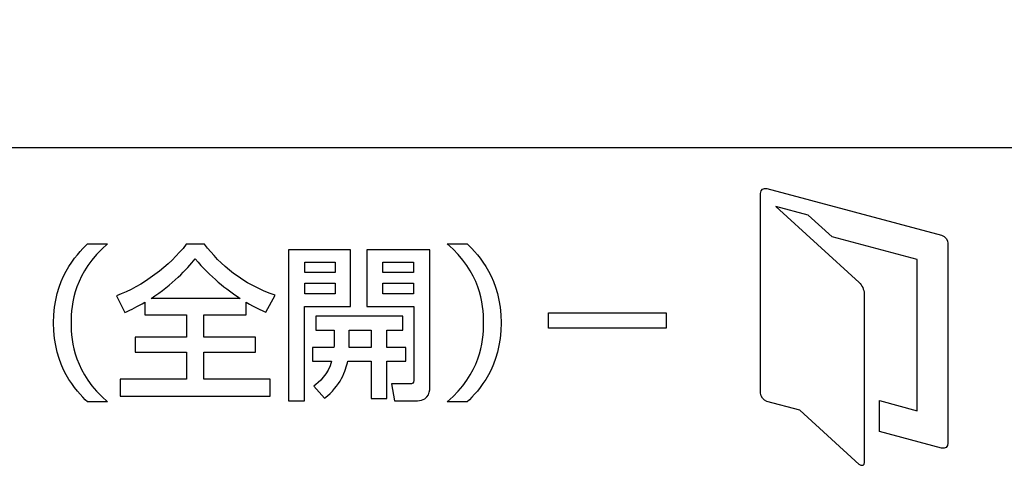
# Model space of a CAD drawing. Extents: x 175 to 1925, y 210 to 2812.
# Drawn here: x 1379 to 1395, y 1177 to 1184 of the extents above; entities that cross this region are included whole.
import ezdxf

# ---------------------------------------------------------------- set-up
doc = ezdxf.new("R2010")
doc.units = 0
doc.layers.add('YKK_13', color=4, linetype='CONTINUOUS', lineweight=30)

msp = doc.modelspace()

# ---------------------------------------------------------------- linework, layer by layer
at = {"layer": 'YKK_13'}
for p, q in [((1383.19, 1180.453), (1383.19, 1178.057)), ((1384.176, 1180.453), (1383.19, 1180.453)), ((1384.176, 1179.556), (1384.176, 1180.453)), ((1383.449, 1180.096), (1383.449, 1180.257)), ((1383.449, 1180.257), (1383.93, 1180.257)), ((1383.93, 1180.257), (1383.93, 1180.096)), ((1384.689, 1180.096), (1384.689, 1180.257)), ((1384.689, 1180.257), (1385.172, 1180.257)), ((1385.172, 1180.257), (1385.172, 1180.096)), ((1383.93, 1180.096), (1383.449, 1180.096)), ((1385.172, 1180.096), (1384.689, 1180.096)), ((1383.449, 1179.757), (1383.449, 1179.924)), ((1383.449, 1179.924), (1383.93, 1179.924)), ((1383.93, 1179.924), (1383.93, 1179.757)), ((1384.689, 1179.757), (1384.689, 1179.924)), ((1384.689, 1179.924), (1385.172, 1179.924)), ((1385.172, 1179.924), (1385.172, 1179.757)), ((1383.93, 1179.757), (1383.449, 1179.757)), ((1385.172, 1179.757), (1384.689, 1179.757)), ((1383.444, 1178.057), (1383.444, 1179.556)), ((1383.444, 1179.556), (1384.176, 1179.556)), ((1387.317, 1179.209), (1387.317, 1179.452)), ((1387.317, 1179.452), (1389.184, 1179.452)), ((1389.184, 1179.452), (1389.184, 1179.209)), ((1384.155, 1178.902), (1384.155, 1179.18)), ((1384.155, 1179.18), (1384.502, 1179.18)), ((1384.502, 1179.18), (1384.502, 1178.902)), ((1389.184, 1179.209), (1387.317, 1179.209)), ((1384.502, 1178.902), (1384.155, 1178.902)), ((1383.19, 1178.057), (1383.444, 1178.057))]:
    msp.add_line(p, q, dxfattribs=at)
for points, knots in [([(1400.026, 1146.337), (1396.929, 1146.623), (1385.246, 1148.004), (1373.598, 1150.546), (1364.841, 1153.158), (1364.349, 1153.331), (1363.53, 1153.734), (1362.645, 1154.336), (1361.762, 1155.18), (1361.019, 1156.212), (1360.517, 1157.269), (1360.23, 1158.236), (1360.141, 1158.802), (1359.818, 1161.879), (1359.3, 1167.383), (1358.705, 1175.401), (1358.273, 1183.274), (1358.088, 1188.478), (1358.02, 1191.08)], [0.5945645, 0.5945645, 0.5945645, 0.5945645, 0.6478637, 0.7957274, 0.7957274, 0.7997748, 0.8038223, 0.8078697, 0.8119172, 0.8159647, 0.8200121, 0.8240596, 0.8281071, 0.8281071, 0.8710803, 0.9140535, 0.9570268, 1, 1, 1, 1]), ([(1437.392, 1151.409), (1430.53, 1150.199), (1414.861, 1148.813), (1390.528, 1151.474), (1374.287, 1156.945), (1366.447, 1160.526), (1366.168, 1160.694), (1365.836, 1160.944), (1365.57, 1161.198), (1365.338, 1161.467), (1365.137, 1161.757), (1364.958, 1162.076), (1364.801, 1162.45), (1364.711, 1162.754), (1364.257, 1165.138), (1363.505, 1169.607), (1362.66, 1176.598), (1362.136, 1183.792), (1362.019, 1188.653), (1362.02, 1191.08)], [0.3804436, 0.3804436, 0.3804436, 0.3804436, 0.5, 0.6478637, 0.7957274, 0.7957274, 0.7997748, 0.8038223, 0.8078697, 0.8119172, 0.8159647, 0.8200121, 0.8240596, 0.8281071, 0.8281071, 0.8710803, 0.9140535, 0.9570268, 1, 1, 1, 1]), ([(1406.016, 1169.576), (1406.016, 1169.024), (1405.569, 1168.576), (1405.017, 1168.576), (1405.017, 1168.576), (1405.017, 1168.576), (1405.017, 1168.576), (1405.017, 1168.576), (1374.029, 1168.576), (1374.029, 1168.576), (1374.029, 1168.576), (1374.029, 1168.576), (1374.029, 1168.576), (1373.477, 1168.576), (1373.03, 1169.024), (1373.03, 1169.576), (1373.03, 1169.576), (1373.03, 1169.576), (1373.03, 1169.576), (1373.03, 1169.576), (1373.03, 1181.071), (1373.03, 1181.071), (1373.03, 1181.071), (1373.03, 1181.071), (1373.03, 1181.071), (1373.03, 1181.623), (1373.477, 1182.071), (1374.029, 1182.071), (1374.029, 1182.071), (1374.029, 1182.071), (1374.029, 1182.071), (1374.029, 1182.071), (1405.017, 1182.071), (1405.017, 1182.071), (1405.017, 1182.071), (1405.017, 1182.071), (1405.017, 1182.071), (1405.569, 1182.071), (1406.016, 1181.623), (1406.016, 1181.071), (1406.016, 1181.071), (1406.016, 1181.071), (1406.016, 1181.071), (1406.016, 1181.071), (1406.016, 1169.576), (1406.016, 1169.576)], [0, 0, 0, 0, 1, 1, 1, 2, 2, 2, 3, 3, 3, 4, 4, 4, 5, 5, 5, 6, 6, 6, 7, 7, 7, 8, 8, 8, 9, 9, 9, 10, 10, 10, 11, 11, 11, 12, 12, 12, 13, 13, 13, 14, 14, 14, 15, 15, 15, 15]), ([(1393.552, 1180.684), (1393.552, 1180.684), (1390.781, 1181.427), (1390.781, 1181.427), (1390.781, 1181.427), (1390.781, 1181.427), (1390.781, 1181.427), (1390.726, 1181.441), (1390.68, 1181.407), (1390.68, 1181.349), (1390.68, 1181.349), (1390.68, 1181.349), (1390.68, 1181.349), (1390.68, 1181.349), (1390.68, 1178.18), (1390.68, 1178.18), (1390.68, 1178.18), (1390.68, 1178.18), (1390.68, 1178.18), (1390.68, 1178.123), (1390.726, 1178.063), (1390.781, 1178.048), (1390.781, 1178.048), (1390.781, 1178.048), (1390.781, 1178.048), (1390.781, 1178.048), (1391.304, 1177.909), (1391.304, 1177.909), (1391.304, 1177.909), (1391.304, 1177.909), (1391.304, 1177.909), (1391.304, 1177.909), (1392.247, 1177.047), (1392.247, 1177.047), (1392.247, 1177.047), (1392.247, 1177.047), (1392.247, 1177.047), (1392.289, 1177.008), (1392.324, 1177.024), (1392.324, 1177.081), (1392.324, 1177.081), (1392.324, 1177.081), (1392.324, 1177.081), (1392.324, 1177.081), (1392.324, 1177.635), (1392.324, 1177.635), (1392.324, 1177.635), (1392.324, 1177.635), (1392.324, 1177.635), (1392.324, 1177.635), (1392.324, 1178.124), (1392.324, 1178.124), (1392.324, 1178.124), (1392.324, 1178.124), (1392.324, 1178.124), (1392.324, 1178.124), (1392.324, 1179.76), (1392.324, 1179.76), (1392.324, 1179.76), (1392.324, 1179.76), (1392.324, 1179.76), (1392.324, 1179.817), (1392.289, 1179.896), (1392.247, 1179.936), (1392.247, 1179.936), (1392.247, 1179.936), (1392.247, 1179.936), (1392.247, 1179.936), (1390.924, 1181.143), (1390.924, 1181.143), (1390.924, 1181.143), (1390.924, 1181.143), (1390.924, 1181.143), (1390.924, 1181.143), (1391.438, 1181.005), (1391.438, 1181.005), (1391.438, 1181.005), (1391.438, 1181.005), (1391.438, 1181.005), (1391.438, 1181.005), (1391.818, 1180.659), (1391.818, 1180.659), (1391.818, 1180.659), (1391.818, 1180.659), (1391.818, 1180.659), (1391.818, 1180.659), (1393.163, 1180.298), (1393.163, 1180.298), (1393.163, 1180.298), (1393.163, 1180.298), (1393.163, 1180.298), (1393.163, 1180.298), (1393.163, 1177.9), (1393.163, 1177.9), (1393.163, 1177.9), (1393.163, 1177.9), (1393.163, 1177.9), (1393.163, 1177.9), (1392.569, 1178.059), (1392.569, 1178.059), (1392.569, 1178.059), (1392.569, 1178.059), (1392.569, 1178.059), (1392.569, 1178.059), (1392.569, 1177.569), (1392.569, 1177.569), (1392.569, 1177.569), (1392.569, 1177.569), (1392.569, 1177.569), (1392.569, 1177.569), (1393.552, 1177.306), (1393.552, 1177.306), (1393.552, 1177.306), (1393.552, 1177.306), (1393.552, 1177.306), (1393.608, 1177.291), (1393.654, 1177.326), (1393.654, 1177.384), (1393.654, 1177.384), (1393.654, 1177.384), (1393.654, 1177.384), (1393.654, 1177.384), (1393.654, 1180.552), (1393.654, 1180.552), (1393.654, 1180.552), (1393.654, 1180.552), (1393.654, 1180.552), (1393.654, 1180.61), (1393.608, 1180.669), (1393.552, 1180.684)], [0, 0, 0, 0, 1, 1, 1, 2, 2, 2, 3, 3, 3, 4, 4, 4, 5, 5, 5, 6, 6, 6, 7, 7, 7, 8, 8, 8, 9, 9, 9, 10, 10, 10, 11, 11, 11, 12, 12, 12, 13, 13, 13, 14, 14, 14, 15, 15, 15, 16, 16, 16, 17, 17, 17, 18, 18, 18, 19, 19, 19, 20, 20, 20, 21, 21, 21, 22, 22, 22, 23, 23, 23, 24, 24, 24, 25, 25, 25, 26, 26, 26, 27, 27, 27, 28, 28, 28, 29, 29, 29, 30, 30, 30, 31, 31, 31, 32, 32, 32, 33, 33, 33, 34, 34, 34, 35, 35, 35, 36, 36, 36, 37, 37, 37, 38, 38, 38, 39, 39, 39, 40, 40, 40, 41, 41, 41, 42, 42, 42, 43, 43, 43, 43])]:
    msp.add_open_spline(points, degree=3, knots=knots, dxfattribs=at)
for points in [[(1379.463, 1179.294), (1379.463, 1179.993), (1379.818, 1180.371), (1380.002, 1180.548)], [(1380.319, 1180.548), (1379.797, 1180.096), (1379.74, 1179.601), (1379.74, 1179.294)], [(1380.002, 1180.548), (1380.002, 1180.548), (1380.319, 1180.548), (1380.319, 1180.548)], [(1381.566, 1180.541), (1381.315, 1180.199), (1380.864, 1179.871), (1380.462, 1179.725)], [(1381.857, 1180.541), (1381.857, 1180.541), (1381.566, 1180.541), (1381.566, 1180.541)], [(1382.978, 1179.733), (1382.469, 1179.902), (1382.106, 1180.218), (1381.857, 1180.541)], [(1384.435, 1180.453), (1384.435, 1180.453), (1384.435, 1179.556), (1384.435, 1179.556)], [(1385.434, 1180.453), (1385.434, 1180.453), (1384.435, 1180.453), (1384.435, 1180.453)], [(1385.434, 1178.283), (1385.434, 1178.283), (1385.434, 1180.453), (1385.434, 1180.453)], [(1386.287, 1179.294), (1386.287, 1179.601), (1386.23, 1180.096), (1385.709, 1180.548)], [(1385.709, 1180.548), (1385.709, 1180.548), (1386.025, 1180.548), (1386.025, 1180.548)], [(1386.025, 1180.548), (1386.209, 1180.371), (1386.564, 1179.993), (1386.564, 1179.294)], [(1381.009, 1179.683), (1381.351, 1179.897), (1381.579, 1180.151), (1381.709, 1180.308)], [(1381.709, 1180.308), (1381.953, 1180.022), (1382.207, 1179.826), (1382.425, 1179.683)], [(1380.462, 1179.725), (1380.462, 1179.725), (1380.594, 1179.458), (1380.594, 1179.458)], [(1382.425, 1179.683), (1382.425, 1179.683), (1381.009, 1179.683), (1381.009, 1179.683)], [(1382.832, 1179.463), (1382.832, 1179.463), (1382.978, 1179.733), (1382.978, 1179.733)], [(1380.594, 1179.458), (1380.698, 1179.508), (1380.793, 1179.553), (1380.91, 1179.622)], [(1380.91, 1179.622), (1380.91, 1179.622), (1380.91, 1179.423), (1380.91, 1179.423)], [(1382.521, 1179.423), (1382.521, 1179.423), (1382.521, 1179.622), (1382.521, 1179.622)], [(1382.521, 1179.622), (1382.671, 1179.532), (1382.752, 1179.498), (1382.832, 1179.463)], [(1384.435, 1179.556), (1384.435, 1179.556), (1385.177, 1179.556), (1385.177, 1179.556)], [(1385.177, 1179.556), (1385.177, 1179.556), (1385.177, 1178.377), (1385.177, 1178.377)], [(1380.91, 1179.423), (1380.91, 1179.423), (1381.572, 1179.423), (1381.572, 1179.423)], [(1381.572, 1179.423), (1381.572, 1179.423), (1381.572, 1179.066), (1381.572, 1179.066)], [(1381.849, 1179.066), (1381.849, 1179.066), (1381.849, 1179.423), (1381.849, 1179.423)], [(1381.849, 1179.423), (1381.849, 1179.423), (1382.521, 1179.423), (1382.521, 1179.423)], [(1385.003, 1179.4), (1385.003, 1179.4), (1383.626, 1179.4), (1383.626, 1179.4)], [(1383.626, 1179.4), (1383.626, 1179.4), (1383.626, 1179.18), (1383.626, 1179.18)], [(1385.003, 1179.18), (1385.003, 1179.18), (1385.003, 1179.4), (1385.003, 1179.4)], [(1380.002, 1178.039), (1379.818, 1178.216), (1379.463, 1178.595), (1379.463, 1179.294)], [(1379.74, 1179.294), (1379.74, 1178.987), (1379.797, 1178.492), (1380.319, 1178.039)], [(1383.626, 1179.18), (1383.626, 1179.18), (1383.914, 1179.18), (1383.914, 1179.18)], [(1383.914, 1179.18), (1383.914, 1179.18), (1383.914, 1178.95), (1383.914, 1178.95)], [(1384.749, 1178.902), (1384.749, 1178.902), (1384.749, 1179.18), (1384.749, 1179.18)], [(1384.749, 1179.18), (1384.749, 1179.18), (1385.003, 1179.18), (1385.003, 1179.18)], [(1385.709, 1178.039), (1386.23, 1178.492), (1386.287, 1178.987), (1386.287, 1179.294)], [(1386.564, 1179.294), (1386.564, 1178.595), (1386.209, 1178.216), (1386.025, 1178.039)], [(1381.572, 1179.066), (1381.572, 1179.066), (1380.757, 1179.066), (1380.757, 1179.066)], [(1380.757, 1179.066), (1380.757, 1179.066), (1380.757, 1178.828), (1380.757, 1178.828)], [(1382.669, 1179.066), (1382.669, 1179.066), (1381.849, 1179.066), (1381.849, 1179.066)], [(1382.669, 1178.828), (1382.669, 1178.828), (1382.669, 1179.066), (1382.669, 1179.066)], [(1383.912, 1178.902), (1383.912, 1178.902), (1383.571, 1178.902), (1383.571, 1178.902)], [(1383.571, 1178.902), (1383.571, 1178.902), (1383.571, 1178.685), (1383.571, 1178.685)], [(1383.914, 1178.95), (1383.914, 1178.934), (1383.914, 1178.92), (1383.912, 1178.902)], [(1385.052, 1178.902), (1385.052, 1178.902), (1384.749, 1178.902), (1384.749, 1178.902)], [(1385.052, 1178.685), (1385.052, 1178.685), (1385.052, 1178.902), (1385.052, 1178.902)], [(1380.757, 1178.828), (1380.757, 1178.828), (1381.572, 1178.828), (1381.572, 1178.828)], [(1381.572, 1178.828), (1381.572, 1178.828), (1381.572, 1178.399), (1381.572, 1178.399)], [(1381.849, 1178.828), (1381.849, 1178.828), (1382.669, 1178.828), (1382.669, 1178.828)], [(1381.849, 1178.399), (1381.849, 1178.399), (1381.849, 1178.828), (1381.849, 1178.828)], [(1383.571, 1178.685), (1383.571, 1178.685), (1383.875, 1178.685), (1383.875, 1178.685)], [(1383.875, 1178.685), (1383.823, 1178.476), (1383.67, 1178.351), (1383.59, 1178.288)], [(1383.761, 1178.1), (1384.017, 1178.285), (1384.1, 1178.547), (1384.132, 1178.685)], [(1384.132, 1178.685), (1384.132, 1178.685), (1384.502, 1178.685), (1384.502, 1178.685)], [(1384.502, 1178.685), (1384.502, 1178.685), (1384.502, 1178.094), (1384.502, 1178.094)], [(1384.749, 1178.094), (1384.749, 1178.094), (1384.749, 1178.685), (1384.749, 1178.685)], [(1384.749, 1178.685), (1384.749, 1178.685), (1385.052, 1178.685), (1385.052, 1178.685)], [(1381.572, 1178.399), (1381.572, 1178.399), (1380.519, 1178.399), (1380.519, 1178.399)], [(1380.519, 1178.399), (1380.519, 1178.399), (1380.519, 1178.129), (1380.519, 1178.129)], [(1382.9, 1178.399), (1382.9, 1178.399), (1381.849, 1178.399), (1381.849, 1178.399)], [(1382.9, 1178.129), (1382.9, 1178.129), (1382.9, 1178.399), (1382.9, 1178.399)], [(1383.59, 1178.288), (1383.59, 1178.288), (1383.761, 1178.1), (1383.761, 1178.1)], [(1385.115, 1178.325), (1385.115, 1178.325), (1384.824, 1178.325), (1384.824, 1178.325)], [(1384.824, 1178.325), (1384.824, 1178.325), (1384.873, 1178.057), (1384.873, 1178.057)], [(1385.177, 1178.377), (1385.177, 1178.341), (1385.159, 1178.325), (1385.115, 1178.325)], [(1385.239, 1178.057), (1385.434, 1178.057), (1385.434, 1178.24), (1385.434, 1178.283)], [(1380.519, 1178.129), (1380.519, 1178.129), (1382.9, 1178.129), (1382.9, 1178.129)], [(1384.502, 1178.094), (1384.502, 1178.094), (1384.749, 1178.094), (1384.749, 1178.094)], [(1380.319, 1178.039), (1380.319, 1178.039), (1380.002, 1178.039), (1380.002, 1178.039)], [(1384.873, 1178.057), (1384.873, 1178.057), (1385.239, 1178.057), (1385.239, 1178.057)], [(1386.025, 1178.039), (1386.025, 1178.039), (1385.709, 1178.039), (1385.709, 1178.039)]]:
    msp.add_open_spline(points, degree=3, dxfattribs=at)

doc.saveas('drawing.dxf')
